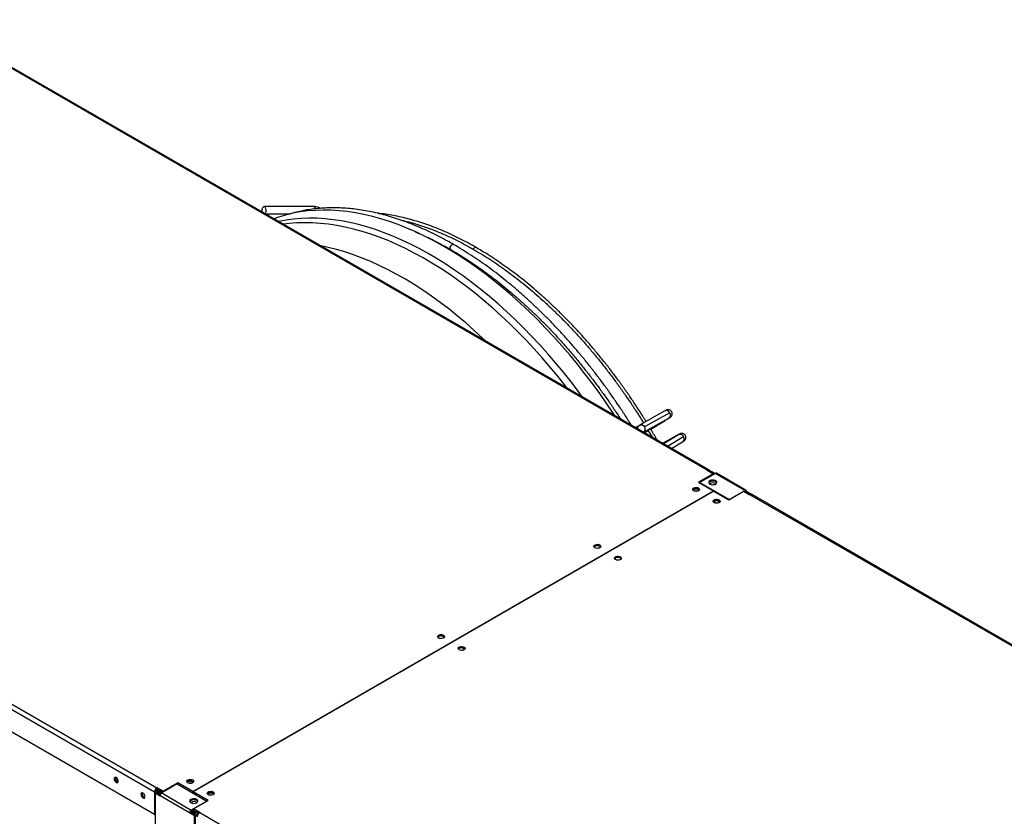
# Model space of a CAD drawing. Units: millimetres. Extents: x 5 to 414, y 3 to 291.
# Drawn here: x 196 to 211, y 59 to 71 of the extents above; entities that cross this region are included whole.
import ezdxf

# ---------------------------------------------------------------- set-up
doc = ezdxf.new("R2010")
doc.units = ezdxf.units.MM

msp = doc.modelspace()

# ---------------------------------------------------------------- linework, layer by layer
at = {"color": 7, "linetype": 'Continuous', "lineweight": 25}
for p, q in [((206.673, 64.132), (194.485, 71.166)), ((206.701, 64.135), (194.513, 71.169)), ((200.517, 68.253), (199.745, 68.251)), ((199.785, 68.129), (199.781, 68.128)), ((200.132, 68.129), (199.785, 68.129)), ((185.884, 66.202), (198.072, 59.168)), ((198.034, 59.101), (185.846, 66.136)), ((198.034, 58.752), (185.846, 65.787)), ((206.01, 65.056), (205.617, 64.836)), ((205.679, 64.725), (206.072, 64.945)), ((206.089, 65.029), (205.695, 64.809)), ((205.603, 64.825), (205.553, 64.797)), ((205.682, 64.723), (205.827, 64.804)), ((205.788, 64.777), (205.831, 64.804)), ((205.791, 64.772), (206.016, 64.908)), ((205.692, 64.717), (205.749, 64.753)), ((205.743, 64.744), (205.752, 64.749)), ((205.746, 64.759), (205.811, 64.649)), ((206.163, 64.653), (205.979, 64.551)), ((206.223, 64.683), (205.99, 64.545)), ((206.117, 64.472), (206.289, 64.574)), ((206.767, 64.075), (206.538, 63.943)), ((206.555, 63.941), (206.799, 64.082)), ((206.673, 64.132), (206.671, 64.131)), ((206.671, 64.131), (206.767, 64.075)), ((206.742, 64.108), (206.708, 64.127)), ((206.712, 64.107), (206.712, 64.11)), ((206.729, 64.097), (206.735, 64.101)), ((206.735, 64.104), (206.748, 64.111)), ((206.735, 64.094), (206.735, 64.104)), ((206.735, 64.104), (206.787, 64.074)), ((206.748, 64.111), (206.799, 64.082)), ((206.767, 64.063), (206.767, 64.075)), ((207.262, 63.815), (206.799, 64.082)), ((207.28, 63.816), (206.818, 64.084)), ((206.538, 63.943), (206.773, 63.808)), ((206.555, 63.941), (206.555, 63.933)), ((207.018, 63.674), (206.555, 63.941)), ((206.718, 63.921), (206.712, 63.916)), ((198.635, 59.111), (206.773, 63.808)), ((206.779, 63.804), (198.641, 59.107)), ((206.773, 63.808), (206.773, 63.8)), ((206.779, 63.804), (207.014, 63.668)), ((207.014, 63.668), (207.243, 63.801)), ((207.018, 63.674), (207.262, 63.815)), ((207.243, 63.801), (207.339, 63.745)), ((207.262, 63.8), (207.253, 63.795)), ((207.275, 63.792), (207.288, 63.8)), ((207.275, 63.792), (207.349, 63.75)), ((207.365, 63.755), (207.288, 63.8)), ((207.339, 63.745), (207.342, 63.746)), ((219.53, 56.712), (207.342, 63.746)), ((207.359, 63.752), (207.365, 63.755)), ((207.365, 63.755), (207.365, 63.751)), ((219.557, 56.715), (207.369, 63.749)), ((207.018, 63.674), (207.018, 63.671)), ((202.546, 61.535), (202.541, 61.531)), ((202.867, 61.349), (202.863, 61.346)), ((197.455, 59.264), (197.467, 59.26)), ((198.053, 59.113), (198.034, 59.101)), ((198.034, 59.101), (198.034, 58.752)), ((198.053, 59.113), (198.053, 59.093)), ((198.075, 59.17), (198.072, 59.168)), ((198.072, 59.146), (198.072, 59.168)), ((198.075, 59.147), (198.072, 59.146)), ((198.171, 59.114), (198.075, 59.17)), ((198.075, 59.147), (198.075, 59.17)), ((198.162, 59.097), (198.075, 59.147)), ((198.082, 59.136), (198.088, 59.14)), ((198.082, 59.136), (198.156, 59.093)), ((198.082, 59.107), (198.082, 59.136)), ((198.134, 59.076), (198.082, 59.107)), ((198.391, 59.229), (198.147, 59.088)), ((198.4, 59.246), (198.171, 59.114)), ((198.171, 59.102), (198.171, 59.114)), ((198.391, 59.229), (198.854, 58.962)), ((198.635, 59.111), (198.4, 59.246)), ((198.4, 59.224), (198.4, 59.246)), ((198.635, 59.088), (198.635, 59.111)), ((198.876, 58.972), (198.641, 59.107)), ((198.641, 59.107), (198.641, 59.085)), ((197.873, 59.023), (197.885, 59.018)), ((198.057, 59.095), (198.044, 59.088)), ((198.044, 59.088), (198.044, 57.314)), ((198.044, 59.088), (198.121, 59.043)), ((198.124, 59.057), (198.057, 59.095)), ((198.072, 59.091), (198.069, 59.089)), ((198.125, 59.061), (198.072, 59.091)), ((198.584, 58.776), (198.121, 59.043)), ((198.147, 59.088), (198.61, 58.821)), ((198.606, 58.942), (198.6, 58.938)), ((198.854, 58.962), (198.61, 58.821)), ((198.635, 59.088), (198.641, 59.092)), ((198.647, 58.839), (198.876, 58.972)), ((198.854, 58.962), (198.854, 58.959)), ((198.857, 58.96), (198.854, 58.962)), ((198.664, 58.75), (198.597, 58.788)), ((198.673, 58.765), (198.606, 58.804)), ((198.647, 58.828), (198.61, 58.806)), ((198.632, 58.819), (198.673, 58.795)), ((198.744, 58.784), (198.647, 58.839)), ((198.647, 58.817), (198.647, 58.839)), ((198.727, 58.771), (198.647, 58.817)), ((198.673, 58.795), (198.673, 58.765)), ((198.034, 58.752), (198.044, 58.758)), ((198.597, 58.784), (198.584, 58.776)), ((198.661, 58.732), (198.584, 58.776)), ((198.674, 58.739), (198.597, 58.784)), ((198.66, 58.747), (198.664, 58.75)), ((198.674, 58.739), (198.661, 58.732)), ((198.661, 56.958), (198.661, 58.732)), ((198.674, 56.965), (198.674, 58.739)), ((198.741, 58.782), (198.744, 58.784)), ((198.741, 58.782), (210.929, 51.748))]:
    msp.add_line(p, q, dxfattribs=at)
at = {"color": 8, "linetype": 'Continuous', "lineweight": 25}
for p, q in [((206.055, 64.507), (206.304, 64.656)), ((206.673, 64.129), (206.673, 64.132)), ((206.709, 64.108), (206.712, 64.11)), ((207.262, 63.8), (207.275, 63.792)), ((198.673, 58.795), (198.679, 58.799))]:
    msp.add_line(p, q, dxfattribs=at)
at = {"color": 7, "linetype": 'Continuous', "lineweight": 25, "flags": 128}
for points in [[(199.766, 68.137), (199.773, 68.152), (199.778, 68.172), (199.779, 68.194), (199.776, 68.215), (199.769, 68.233), (199.759, 68.245), (199.748, 68.251), (199.736, 68.248)], [(205.23, 64.984), (205.214, 65.008), (205.105, 65.169), (204.994, 65.328), (204.88, 65.484), (204.763, 65.637), (204.645, 65.787), (204.524, 65.933), (204.4, 66.076), (204.275, 66.216), (204.148, 66.352), (204.019, 66.484), (203.889, 66.612), (203.757, 66.736), (203.624, 66.855), (203.49, 66.97), (203.355, 67.081), (203.219, 67.187), (203.082, 67.288), (202.945, 67.384), (202.807, 67.475), (202.669, 67.561), (202.531, 67.642), (202.393, 67.718), (202.255, 67.789), (202.118, 67.854), (201.981, 67.913), (201.844, 67.967), (201.709, 68.015), (201.574, 68.058), (201.44, 68.095), (201.308, 68.126), (201.177, 68.151), (201.047, 68.171), (200.92, 68.184), (200.793, 68.192), (200.669, 68.194), (200.547, 68.19), (200.427, 68.181), (200.31, 68.165), (200.194, 68.144), (200.082, 68.116), (199.972, 68.083), (199.902, 68.059)], [(205.592, 64.775), (205.591, 64.794), (205.596, 64.814), (205.608, 64.83), (205.624, 64.84), (205.643, 64.842), (205.663, 64.838), (205.681, 64.826), (205.695, 64.809)], [(206.716, 63.915), (206.733, 63.908), (206.753, 63.904), (206.774, 63.905), (206.793, 63.909), (206.809, 63.917), (206.82, 63.927), (206.824, 63.939), (206.822, 63.951), (206.813, 63.962), (206.798, 63.971), (206.779, 63.976), (206.758, 63.977), (206.738, 63.975), (206.72, 63.969), (206.706, 63.96), (206.699, 63.948), (206.698, 63.936), (206.704, 63.925), (206.716, 63.915)], [(206.823, 63.933), (206.822, 63.936), (206.813, 63.947), (206.798, 63.956), (206.779, 63.961), (206.758, 63.963), (206.738, 63.96), (206.72, 63.954), (206.706, 63.945), (206.699, 63.933), (206.699, 63.933)], [(206.718, 63.95), (206.706, 63.941), (206.7, 63.929)], [(206.538, 63.854), (206.549, 63.845), (206.554, 63.834), (206.553, 63.824), (206.545, 63.814), (206.531, 63.806), (206.514, 63.801), (206.495, 63.8), (206.477, 63.803), (206.461, 63.809), (206.45, 63.818), (206.446, 63.829), (206.447, 63.84), (206.455, 63.85), (206.469, 63.857), (206.486, 63.862), (206.505, 63.863), (206.523, 63.86), (206.538, 63.854)], [(206.468, 63.828), (206.458, 63.819), (206.455, 63.814)], [(206.545, 63.814), (206.542, 63.819), (206.532, 63.828), (206.517, 63.834), (206.5, 63.836), (206.482, 63.834), (206.468, 63.828)], [(206.538, 63.832), (206.549, 63.823), (206.551, 63.821)], [(206.783, 63.624), (206.772, 63.633), (206.767, 63.643), (206.769, 63.654), (206.777, 63.664), (206.79, 63.672), (206.807, 63.677), (206.826, 63.678), (206.844, 63.675), (206.86, 63.668), (206.871, 63.659), (206.876, 63.649), (206.874, 63.638), (206.866, 63.628), (206.853, 63.62), (206.835, 63.616), (206.816, 63.615), (206.798, 63.618), (206.783, 63.624)], [(206.866, 63.628), (206.863, 63.634), (206.853, 63.642), (206.839, 63.648), (206.821, 63.65), (206.804, 63.648), (206.789, 63.642), (206.779, 63.634), (206.776, 63.628)], [(204.918, 62.919), (204.908, 62.928), (204.903, 62.939), (204.904, 62.949), (204.912, 62.959), (204.926, 62.967), (204.943, 62.972), (204.962, 62.973), (204.98, 62.97), (204.996, 62.964), (205.006, 62.955), (205.011, 62.944), (205.01, 62.933), (205.002, 62.923), (204.988, 62.915), (204.971, 62.911), (204.952, 62.91), (204.934, 62.913), (204.918, 62.919)], [(205.317, 62.778), (205.328, 62.769), (205.333, 62.759), (205.331, 62.748), (205.323, 62.738), (205.31, 62.73), (205.293, 62.725), (205.274, 62.724), (205.255, 62.727), (205.24, 62.734), (205.229, 62.742), (205.224, 62.753), (205.226, 62.764), (205.234, 62.774), (205.247, 62.782), (205.264, 62.786), (205.283, 62.787), (205.302, 62.784), (205.317, 62.778)], [(205.317, 62.756), (205.328, 62.747), (205.329, 62.745)], [(202.553, 61.554), (202.564, 61.545), (202.569, 61.534), (202.567, 61.523), (202.559, 61.513), (202.546, 61.506), (202.528, 61.501), (202.51, 61.5), (202.491, 61.503), (202.476, 61.509), (202.465, 61.518), (202.46, 61.529), (202.462, 61.54), (202.47, 61.55), (202.483, 61.557), (202.5, 61.562), (202.519, 61.563), (202.537, 61.56), (202.553, 61.554)], [(202.553, 61.531), (202.564, 61.522), (202.565, 61.52)], [(202.797, 61.324), (202.786, 61.333), (202.781, 61.343), (202.783, 61.354), (202.791, 61.364), (202.804, 61.372), (202.822, 61.376), (202.84, 61.377), (202.859, 61.374), (202.874, 61.368), (202.885, 61.359), (202.89, 61.349), (202.888, 61.338), (202.88, 61.328), (202.867, 61.32), (202.85, 61.316), (202.831, 61.315), (202.813, 61.317), (202.797, 61.324)], [(197.403, 59.309), (197.406, 59.293), (197.413, 59.277), (197.423, 59.263), (197.436, 59.253), (197.449, 59.248), (197.459, 59.25), (197.466, 59.259), (197.469, 59.272), (197.466, 59.288), (197.459, 59.304), (197.449, 59.318), (197.436, 59.328), (197.423, 59.333), (197.413, 59.331), (197.406, 59.322), (197.403, 59.309)], [(198.555, 59.246), (198.544, 59.255), (198.539, 59.266), (198.54, 59.276), (198.548, 59.286), (198.562, 59.294), (198.579, 59.299), (198.598, 59.3), (198.616, 59.297), (198.632, 59.291), (198.643, 59.282), (198.647, 59.271), (198.646, 59.26), (198.638, 59.25), (198.624, 59.243), (198.607, 59.238), (198.588, 59.237), (198.57, 59.24), (198.555, 59.246)], [(198.638, 59.25), (198.635, 59.256), (198.625, 59.265), (198.61, 59.27), (198.593, 59.272), (198.576, 59.27), (198.561, 59.265), (198.551, 59.256), (198.548, 59.25)], [(198.953, 59.105), (198.964, 59.096), (198.969, 59.086), (198.967, 59.075), (198.959, 59.065), (198.946, 59.057), (198.929, 59.052), (198.91, 59.051), (198.891, 59.054), (198.876, 59.061), (198.865, 59.07), (198.86, 59.08), (198.862, 59.091), (198.87, 59.101), (198.883, 59.109), (198.9, 59.113), (198.919, 59.114), (198.938, 59.111), (198.953, 59.105)], [(197.821, 59.068), (197.824, 59.052), (197.831, 59.036), (197.841, 59.022), (197.854, 59.011), (197.866, 59.007), (197.877, 59.009), (197.884, 59.017), (197.887, 59.03), (197.884, 59.046), (197.877, 59.063), (197.866, 59.077), (197.854, 59.087), (197.841, 59.092), (197.831, 59.089), (197.824, 59.081), (197.821, 59.068)], [(198.693, 58.988), (198.676, 58.995), (198.656, 58.998), (198.635, 58.998), (198.616, 58.993), (198.6, 58.986), (198.589, 58.975), (198.585, 58.963), (198.587, 58.951), (198.597, 58.941), (198.611, 58.932), (198.63, 58.927), (198.651, 58.925), (198.672, 58.928), (198.69, 58.934), (198.703, 58.943), (198.711, 58.954), (198.712, 58.966), (198.706, 58.978), (198.693, 58.988)], [(198.693, 58.973), (198.676, 58.98), (198.656, 58.983), (198.635, 58.983), (198.616, 58.979), (198.6, 58.971), (198.589, 58.96), (198.586, 58.954)], [(198.606, 58.972), (198.594, 58.962), (198.588, 58.95)], [(198.711, 58.954), (198.706, 58.963), (198.693, 58.973)], [(198.882, 59.079), (198.873, 59.071), (198.87, 59.065)], [(198.959, 59.065), (198.957, 59.071), (198.947, 59.079), (198.932, 59.085), (198.915, 59.087), (198.897, 59.085), (198.882, 59.079)], [(198.953, 59.083), (198.964, 59.074), (198.966, 59.072)]]:
    msp.add_lwpolyline(points, dxfattribs=at)
at = {"color": 8, "linetype": 'Continuous', "lineweight": 25, "flags": 128}
for points in [[(204.72, 65.278), (204.661, 65.358), (204.545, 65.511), (204.426, 65.66), (204.305, 65.807), (204.182, 65.95), (204.056, 66.09), (203.929, 66.226), (203.801, 66.357), (203.67, 66.485), (203.539, 66.609), (203.406, 66.729), (203.271, 66.844), (203.136, 66.954), (203, 67.06), (202.864, 67.162), (202.726, 67.258), (202.589, 67.349), (202.451, 67.435), (202.312, 67.516), (202.174, 67.592), (202.037, 67.662), (201.899, 67.727), (201.762, 67.787), (201.626, 67.841), (201.49, 67.889), (201.355, 67.932), (201.222, 67.968), (201.089, 68), (200.958, 68.025), (200.829, 68.044), (200.701, 68.058), (200.575, 68.066), (200.451, 68.068), (200.328, 68.064), (200.208, 68.054), (200.091, 68.039), (199.976, 68.017), (199.974, 68.017)], [(204.484, 65.414), (204.455, 65.452), (204.337, 65.601), (204.216, 65.747), (204.094, 65.889), (203.969, 66.028), (203.843, 66.163), (203.714, 66.295), (203.585, 66.422), (203.454, 66.545), (203.321, 66.664), (203.188, 66.779), (203.053, 66.889), (202.918, 66.994), (202.782, 67.095), (202.645, 67.191), (202.508, 67.282), (202.371, 67.367), (202.233, 67.448), (202.096, 67.523), (201.959, 67.593), (201.822, 67.658), (201.685, 67.717), (201.549, 67.771), (201.414, 67.819), (201.28, 67.861), (201.147, 67.898), (201.016, 67.929), (200.885, 67.954), (200.756, 67.974), (200.629, 67.987), (200.503, 67.995), (200.38, 67.997), (200.258, 67.993), (200.139, 67.984), (200.051, 67.973)], [(203.212, 66.148), (203.162, 66.196), (203.032, 66.316), (202.9, 66.432), (202.768, 66.544), (202.634, 66.651), (202.5, 66.753), (202.364, 66.851), (202.229, 66.943), (202.093, 67.031), (201.957, 67.113), (201.821, 67.19), (201.685, 67.262), (201.549, 67.329), (201.414, 67.39), (201.279, 67.446), (201.145, 67.496), (201.012, 67.54), (200.88, 67.579), (200.749, 67.612), (200.634, 67.637)], [(202.664, 67.579), (202.664, 67.579), (202.657, 67.587), (202.654, 67.6), (202.657, 67.615), (202.664, 67.631), (202.674, 67.645), (202.687, 67.655), (202.699, 67.66), (202.709, 67.658), (202.709, 67.657)], [(203.031, 67.575), (203.031, 67.575), (203.027, 67.579), (203.026, 67.586), (203.027, 67.594), (203.031, 67.602), (203.036, 67.609), (203.042, 67.614), (203.048, 67.616), (203.053, 67.615), (203.054, 67.615)], [(205.592, 64.78), (205.579, 64.787), (205.564, 64.791)], [(205.815, 64.797), (205.825, 64.8), (205.831, 64.804)], [(205.827, 64.804), (205.836, 64.811), (205.841, 64.816)], [(206.016, 64.908), (206.011, 64.906), (206.002, 64.906)], [(205.743, 64.744), (205.74, 64.742), (205.731, 64.741)], [(206.163, 64.653), (206.159, 64.65), (206.155, 64.643)], [(205.988, 64.546), (205.989, 64.546), (205.996, 64.548)]]:
    msp.add_lwpolyline(points, dxfattribs=at)
at = {"color": 7, "linetype": 'Continuous', "lineweight": 25}
for centre, radius, start, end in [((199.795, 68.188), 0.0841, 134.4191, 194.3399), ((205.646, 64.775), 0.0594, 302.9107, 35.0605), ((206.688, 64.114), 0.0238, 350.7797, 129.185), ((206.81, 64.067), 0.0183, 65.6927, 125.6091), ((206.763, 63.864), 0.0971, 63.2985, 117.6465), ((206.763, 63.836), 0.0958, 59.6009, 117.9006), ((206.501, 63.77), 0.0727, 58.6971, 135.4593), ((206.5, 63.732), 0.0743, 73.0691, 106.9309), ((207.272, 63.802), 0.0159, 350.7797, 129.185), ((207.267, 63.794), 0.00794, 350.7797, 129.185), ((207.358, 63.724), 0.0274, 65.6927, 125.6091), ((206.821, 63.586), 0.0706, 43.7159, 136.2841), ((206.821, 63.546), 0.0743, 73.0707, 106.9293), ((204.957, 62.881), 0.0706, 43.7159, 136.2841), ((205.279, 62.694), 0.0727, 58.6971, 135.4593), ((202.515, 61.469), 0.0727, 58.6971, 135.4593), ((202.569, 61.563), 0.0417, 216.0852, 263.9324), ((202.836, 61.286), 0.0706, 43.7159, 136.2841), ((202.89, 61.377), 0.0417, 216.0775, 263.9402), ((197.488, 59.32), 0.065, 169.1023, 239.5971), ((198.593, 59.208), 0.0706, 43.7159, 136.2841), ((198.118, 59.098), 0.0838, 122.6023, 177.3977), ((198.095, 59.111), 0.0419, 122.6023, 177.3977), ((198.593, 59.168), 0.0743, 73.0734, 106.9266), ((197.906, 59.079), 0.065, 169.1023, 239.5971), ((198.177, 59.041), 0.0559, 122.6023, 177.3977), ((198.651, 58.886), 0.0971, 63.2985, 117.6465), ((198.651, 58.857), 0.0958, 59.6004, 117.9007), ((198.915, 59.021), 0.0727, 58.6971, 135.4593), ((198.915, 58.983), 0.0743, 73.073, 106.927), ((198.64, 58.774), 0.0559, 122.6023, 177.3977), ((198.625, 58.783), 0.0279, 122.6023, 177.3977), ((198.786, 58.712), 0.0838, 122.6023, 177.3977)]:
    msp.add_arc(centre, radius, start, end, dxfattribs=at)
at = {"color": 8, "linetype": 'Continuous', "lineweight": 25}
for centre, radius, start, end in [((200.506, 68.213), 0.0413, 2.1779, 75.5948), ((199.783, 68.103), 0.0258, 25.4093, 86.0716), ((206.036, 65.002), 0.0594, 26.661, 115.1922), ((206.04, 64.995), 0.0594, 302.9107, 35.0605), ((206.25, 64.631), 0.0594, 24.9392, 117.0521), ((206.255, 64.623), 0.0594, 304.7705, 33.3387)]:
    msp.add_arc(centre, radius, start, end, dxfattribs=at)
at = {"color": 7, "linetype": 'Continuous', "lineweight": 25}
for points, knots in [([(202.709, 67.657), (202.679, 67.675), (202.605, 67.717), (202.487, 67.78), (202.356, 67.845), (202.226, 67.905), (202.096, 67.96), (201.966, 68.011), (201.837, 68.056), (201.709, 68.096), (201.582, 68.131), (201.456, 68.161), (201.331, 68.185), (201.208, 68.205), (201.086, 68.219), (200.965, 68.227), (200.846, 68.231), (200.729, 68.229), (200.614, 68.222), (200.501, 68.21), (200.39, 68.192), (200.281, 68.169), (200.193, 68.147), (200.142, 68.13), (200.125, 68.125)], [0, 0, 0, 0, 0.033062, 0.080375, 0.127689, 0.175003, 0.222317, 0.269628, 0.316937, 0.364239, 0.411535, 0.458821, 0.506095, 0.553355, 0.600597, 0.647818, 0.695016, 0.742188, 0.78933, 0.836443, 0.883523, 0.930571, 0.977588, 1, 1, 1, 1]), ([(200.629, 68.222), (200.619, 68.227), (200.598, 68.238), (200.564, 68.248), (200.537, 68.252), (200.521, 68.253), (200.517, 68.253)], [0, 0, 0, 0, 0.279448, 0.587556, 0.893297, 1, 1, 1, 1]), ([(203.053, 67.614), (203.042, 67.621), (202.989, 67.652), (202.893, 67.704), (202.766, 67.77), (202.639, 67.83), (202.512, 67.885), (202.386, 67.936), (202.261, 67.981), (202.136, 68.021), (202.013, 68.056), (201.89, 68.086), (201.768, 68.111), (201.648, 68.13), (201.565, 68.141), (201.523, 68.145), (201.519, 68.145)], [0, 0, 0, 0, 0.021102, 0.102067, 0.183033, 0.264001, 0.344968, 0.425933, 0.506896, 0.587854, 0.668807, 0.749751, 0.830685, 0.911606, 0.992511, 1, 1, 1, 1]), ([(201.874, 68.042), (201.909, 68.034), (201.983, 68.017), (202.1, 67.985), (202.223, 67.946), (202.347, 67.902), (202.471, 67.853), (202.597, 67.799), (202.722, 67.74), (202.848, 67.676), (202.951, 67.621), (203.012, 67.586), (203.031, 67.575)], [0, 0, 0, 0, 0.091895, 0.199483, 0.307058, 0.414623, 0.522179, 0.62973, 0.737277, 0.844823, 0.952367, 1, 1, 1, 1]), ([(202.109, 67.855), (202.134, 67.845), (202.202, 67.816), (202.313, 67.765), (202.442, 67.701), (202.559, 67.639), (202.633, 67.596), (202.664, 67.578)], [0, 0, 0, 0, 0.138175, 0.369695, 0.601206, 0.832714, 1, 1, 1, 1]), ([(202.664, 67.578), (202.676, 67.572), (202.731, 67.541), (202.829, 67.48), (202.958, 67.398), (203.086, 67.311), (203.214, 67.219), (203.342, 67.123), (203.469, 67.023), (203.596, 66.919), (203.721, 66.81), (203.846, 66.698), (203.969, 66.582), (204.091, 66.462), (204.212, 66.339), (204.331, 66.212), (204.448, 66.082), (204.564, 65.948), (204.678, 65.811), (204.79, 65.672), (204.9, 65.53), (205.008, 65.384), (205.114, 65.237), (205.217, 65.087), (205.285, 64.985), (205.317, 64.933), (205.318, 64.933)], [0, 0, 0, 0, 0.012441, 0.057288, 0.102137, 0.146988, 0.191841, 0.236696, 0.281554, 0.326415, 0.371278, 0.416144, 0.461013, 0.505885, 0.550759, 0.595636, 0.640515, 0.685396, 0.730279, 0.775164, 0.82005, 0.864938, 0.909827, 0.954717, 0.999608, 1, 1, 1, 1]), ([(205.488, 64.835), (205.456, 64.885), (205.392, 64.987), (205.292, 65.138), (205.188, 65.289), (205.082, 65.438), (204.973, 65.584), (204.862, 65.728), (204.749, 65.869), (204.634, 66.006), (204.517, 66.141), (204.399, 66.272), (204.278, 66.4), (204.157, 66.525), (204.033, 66.646), (203.909, 66.764), (203.783, 66.877), (203.656, 66.987), (203.528, 67.092), (203.4, 67.194), (203.271, 67.291), (203.141, 67.384), (203.01, 67.472), (202.88, 67.556), (202.779, 67.617), (202.722, 67.65), (202.709, 67.657)], [0, 0, 0, 0, 0.0413771, 0.0843438, 0.1273111, 0.1702792, 0.2132483, 0.2562186, 0.2991903, 0.3421635, 0.3851384, 0.4281153, 0.4710942, 0.5140753, 0.5570588, 0.6000449, 0.6430336, 0.6860251, 0.7290194, 0.7720166, 0.8150168, 0.8580198, 0.9010257, 0.9440342, 0.9870452, 1, 1, 1, 1]), ([(203.031, 67.575), (203.054, 67.561), (203.12, 67.524), (203.227, 67.457), (203.353, 67.375), (203.479, 67.288), (203.605, 67.196), (203.729, 67.101), (203.854, 67.001), (203.977, 66.897), (204.099, 66.789), (204.22, 66.677), (204.34, 66.562), (204.459, 66.443), (204.576, 66.32), (204.692, 66.194), (204.806, 66.065), (204.918, 65.932), (205.028, 65.797), (205.136, 65.658), (205.242, 65.517), (205.346, 65.373), (205.448, 65.227), (205.546, 65.079), (205.623, 64.96), (205.666, 64.89), (205.678, 64.87)], [0, 0, 0, 0, 0.0242828, 0.0678721, 0.1114622, 0.1550533, 0.1986456, 0.2422392, 0.2858342, 0.3294306, 0.3730285, 0.4166278, 0.4602285, 0.5038305, 0.5474339, 0.5910384, 0.6346441, 0.6782509, 0.7218586, 0.7654672, 0.8090766, 0.8526866, 0.8962972, 0.9399083, 0.9835197, 1, 1, 1, 1]), ([(205.717, 64.893), (205.711, 64.904), (205.673, 64.967), (205.601, 65.078), (205.502, 65.228), (205.401, 65.375), (205.297, 65.52), (205.191, 65.662), (205.083, 65.801), (204.972, 65.938), (204.86, 66.071), (204.746, 66.202), (204.63, 66.329), (204.512, 66.453), (204.393, 66.574), (204.273, 66.69), (204.151, 66.803), (204.028, 66.913), (203.905, 67.018), (203.78, 67.119), (203.654, 67.216), (203.528, 67.308), (203.402, 67.397), (203.275, 67.48), (203.159, 67.553), (203.085, 67.596), (203.053, 67.614)], [0, 0, 0, 0, 0.00968, 0.053221, 0.096762, 0.140304, 0.183846, 0.227389, 0.270933, 0.314477, 0.358022, 0.401568, 0.445115, 0.488663, 0.532213, 0.575764, 0.619316, 0.662869, 0.706425, 0.749981, 0.79354, 0.8371, 0.880661, 0.924225, 0.967789, 1, 1, 1, 1]), ([(206.016, 64.908), (206.021, 64.911), (206.033, 64.918), (206.051, 64.929), (206.07, 64.94), (206.084, 64.949), (206.093, 64.955), (206.098, 64.959), (206.102, 64.961), (206.107, 64.966), (206.113, 64.972), (206.12, 64.982), (206.126, 64.995), (206.128, 65.012), (206.126, 65.029), (206.119, 65.046), (206.107, 65.06), (206.094, 65.069), (206.08, 65.074), (206.068, 65.076), (206.057, 65.076), (206.048, 65.074), (206.042, 65.072), (206.038, 65.071), (206.034, 65.069), (206.03, 65.067), (206.023, 65.063), (206.014, 65.059), (206.01, 65.056)], [0, 0, 0, 0, 0.038028, 0.110735, 0.183716, 0.257255, 0.332412, 0.373624, 0.400551, 0.41746, 0.437925, 0.463019, 0.497814, 0.532462, 0.570157, 0.609578, 0.651019, 0.68629, 0.717291, 0.744761, 0.768793, 0.789049, 0.805362, 0.818626, 0.836366, 0.868507, 0.933257, 1, 1, 1, 1]), ([(206.072, 64.945), (206.075, 64.946), (206.081, 64.95), (206.086, 64.953), (206.089, 64.954), (206.089, 64.954), (206.089, 64.954)], [0, 0, 0, 0, 0.2579601, 0.6668129, 0.942106, 1, 1, 1, 1]), ([(205.827, 64.804), (205.829, 64.805), (205.835, 64.809), (205.841, 64.812), (205.844, 64.813), (205.844, 64.813), (205.844, 64.813)], [0, 0, 0, 0, 0.25796, 0.666813, 0.942106, 1, 1, 1, 1]), ([(205.831, 64.804), (205.834, 64.805), (205.841, 64.81), (205.848, 64.814), (205.853, 64.818), (205.857, 64.821), (205.862, 64.824), (205.865, 64.828), (205.867, 64.831)], [0, 0, 0, 0, 0.17502, 0.522701, 0.711777, 0.829536, 0.907535, 1, 1, 1, 1]), ([(205.696, 64.715), (205.7, 64.718), (205.71, 64.724), (205.727, 64.734), (205.739, 64.741), (205.743, 64.744)], [0, 0, 0, 0, 0.339187, 0.769594, 1, 1, 1, 1]), ([(205.889, 64.603), (205.887, 64.608), (205.854, 64.665), (205.82, 64.725), (205.787, 64.778), (205.786, 64.781)], [0, 0, 0, 0, 0.084151, 0.956931, 1, 1, 1, 1]), ([(206.289, 64.574), (206.291, 64.576), (206.298, 64.58), (206.305, 64.584), (206.311, 64.588), (206.315, 64.59), (206.32, 64.595), (206.326, 64.601), (206.333, 64.611), (206.339, 64.624), (206.342, 64.641), (206.34, 64.658), (206.333, 64.675), (206.322, 64.689), (206.308, 64.699), (206.295, 64.704), (206.282, 64.706), (206.272, 64.706), (206.263, 64.704), (206.257, 64.703), (206.253, 64.701), (206.249, 64.7), (206.245, 64.697), (206.237, 64.694), (206.225, 64.687), (206.207, 64.678), (206.187, 64.666), (206.171, 64.658), (206.163, 64.653)], [0, 0, 0, 0, 0.03815, 0.11376, 0.154604, 0.184442, 0.200644, 0.221483, 0.246158, 0.28118, 0.315796, 0.353504, 0.392894, 0.434146, 0.469278, 0.500169, 0.527536, 0.551463, 0.571603, 0.587753, 0.600753, 0.618009, 0.649549, 0.712395, 0.783914, 0.859612, 0.933126, 1, 1, 1, 1]), ([(206.24, 64.693), (206.24, 64.693), (206.24, 64.694), (206.238, 64.692), (206.234, 64.69), (206.227, 64.686), (206.223, 64.683)], [0, 0, 0, 0, 0.004404, 0.231792, 0.555747, 1, 1, 1, 1]), ([(206.021, 64.563), (206.02, 64.563), (206.016, 64.562), (206.012, 64.561), (206.008, 64.559), (206.004, 64.558), (206, 64.556), (205.994, 64.553), (205.988, 64.549), (205.985, 64.548)], [0, 0, 0, 0, 0.039101, 0.123713, 0.191823, 0.282231, 0.447477, 0.77674, 1, 1, 1, 1]), ([(205.995, 64.552), (205.995, 64.552), (205.995, 64.552), (205.993, 64.551), (205.991, 64.549), (205.988, 64.547), (205.987, 64.547)], [0, 0, 0, 0, 0.01056, 0.366594, 0.873534, 1, 1, 1, 1]), ([(198.718, 58.76), (198.714, 58.765), (198.704, 58.777), (198.688, 58.788), (198.677, 58.793), (198.673, 58.795)], [0, 0, 0, 0, 0.335333, 0.760924, 1, 1, 1, 1]), ([(198.664, 58.75), (198.667, 58.746), (198.674, 58.74), (198.687, 58.734), (198.698, 58.731), (198.703, 58.731), (198.705, 58.731)], [0, 0, 0, 0, 0.2976658, 0.5953315, 0.8928799, 1, 1, 1, 1]), ([(198.708, 58.741), (198.706, 58.744), (198.701, 58.75), (198.69, 58.759), (198.68, 58.763), (198.674, 58.765), (198.673, 58.765)], [0, 0, 0, 0, 0.268568, 0.586053, 0.903537, 1, 1, 1, 1])]:
    msp.add_open_spline(points, degree=3, knots=knots, dxfattribs=at)

doc.saveas('drawing.dxf')
